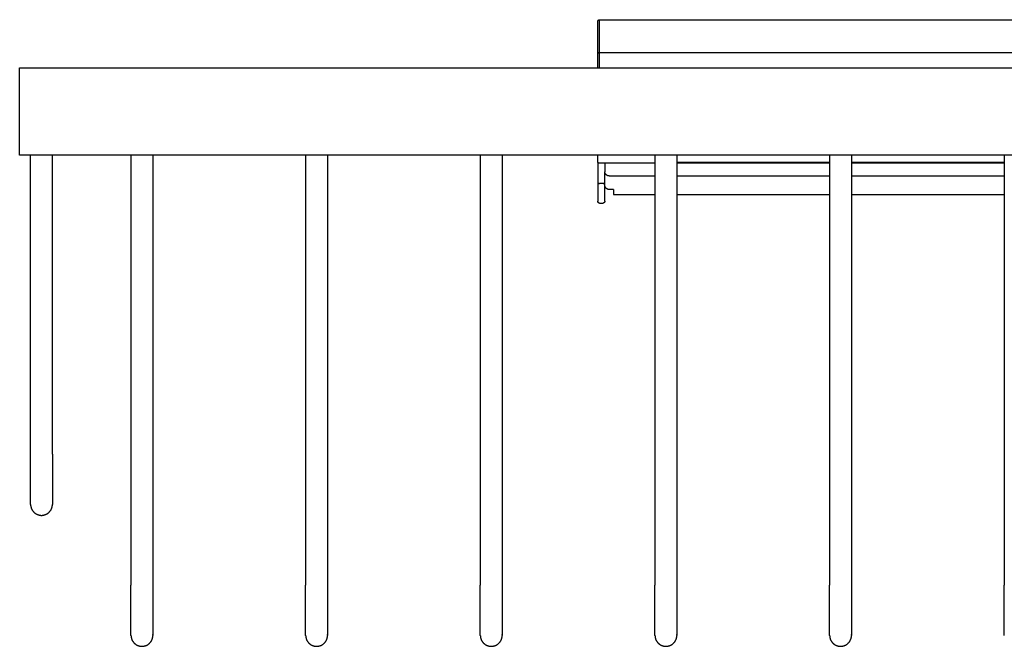
# Model space of a CAD drawing. Units: millimetres. Extents: x -1142 to -618, y 2790 to 3124.
# Drawn here: x -1142 to -1030, y 2790 to 2862 of the extents above; entities that cross this region are included whole.
import ezdxf

# ---------------------------------------------------------------- set-up
doc = ezdxf.new("R2010")
doc.units = ezdxf.units.MM
doc.header["$MEASUREMENT"] = 0
for name, color, linetype, true_color in [('Default', 7, 'Continuous', 0x000000), ('Default$IGES level 5031011$Default', 7, 'Continuous', 0x000000), ('Make2D$visible$tangents$Default', 7, 'Continuous', 0x000000)]:
    doc.layers.add(name, color=color, linetype=linetype, true_color=true_color)

msp = doc.modelspace()

# ---------------------------------------------------------------- linework, layer by layer
at = {"layer": 'Default'}
for points in [[(-1075.98, 2845.7), (-1075.99, 2845.7), (-1076, 2845.7), (-1076.01, 2845.7), (-1076.01, 2845.7), (-1076.02, 2845.7), (-1076.02, 2845.7), (-1076.03, 2845.7), (-1076.03, 2845.71), (-1076.04, 2845.71), (-1076.04, 2845.71), (-1076.05, 2845.71), (-1076.05, 2845.71), (-1076.06, 2845.71), (-1076.06, 2845.71), (-1076.07, 2845.71), (-1076.07, 2845.72), (-1076.08, 2845.72), (-1076.08, 2845.72), (-1076.09, 2845.72), (-1076.09, 2845.72), (-1076.09, 2845.73), (-1076.1, 2845.73), (-1076.1, 2845.73), (-1076.11, 2845.73), (-1076.11, 2845.74), (-1076.11, 2845.74), (-1076.12, 2845.74), (-1076.12, 2845.74), (-1076.12, 2845.75), (-1076.13, 2845.75), (-1076.13, 2845.75), (-1076.13, 2845.76), (-1076.13, 2845.76), (-1076.14, 2845.76), (-1076.14, 2845.77), (-1076.14, 2845.77), (-1076.15, 2845.77), (-1076.15, 2845.78), (-1076.15, 2845.78), (-1076.15, 2845.79), (-1076.15, 2845.79), (-1076.16, 2845.79), (-1076.16, 2845.8), (-1076.16, 2845.8), (-1076.16, 2845.81), (-1076.16, 2845.81), (-1076.16, 2845.82), (-1076.17, 2845.82), (-1076.17, 2845.83), (-1076.17, 2845.83), (-1076.17, 2845.84), (-1076.17, 2845.84), (-1076.17, 2845.85), (-1076.17, 2845.85), (-1076.17, 2845.86), (-1076.17, 2845.86), (-1076.17, 2845.87), (-1076.17, 2845.88), (-1076.18, 2845.89), (-1076.18, 2845.9)], [(-1076.18, 2843.57), (-1076.18, 2843.56), (-1076.18, 2843.55), (-1076.17, 2843.55), (-1076.17, 2843.54), (-1076.17, 2843.53), (-1076.17, 2843.53), (-1076.17, 2843.52), (-1076.17, 2843.52), (-1076.17, 2843.51), (-1076.17, 2843.51), (-1076.17, 2843.5), (-1076.17, 2843.5), (-1076.17, 2843.49), (-1076.16, 2843.49), (-1076.16, 2843.48), (-1076.16, 2843.48), (-1076.16, 2843.48), (-1076.16, 2843.47), (-1076.16, 2843.47), (-1076.15, 2843.46), (-1076.15, 2843.46), (-1076.15, 2843.46), (-1076.15, 2843.45), (-1076.15, 2843.45), (-1076.14, 2843.44), (-1076.14, 2843.44), (-1076.14, 2843.44), (-1076.13, 2843.43), (-1076.13, 2843.43), (-1076.13, 2843.43), (-1076.13, 2843.42), (-1076.12, 2843.42), (-1076.12, 2843.42), (-1076.12, 2843.42), (-1076.11, 2843.41), (-1076.11, 2843.41), (-1076.11, 2843.41), (-1076.1, 2843.41), (-1076.1, 2843.4), (-1076.09, 2843.4), (-1076.09, 2843.4), (-1076.09, 2843.4), (-1076.08, 2843.4), (-1076.08, 2843.39), (-1076.07, 2843.39), (-1076.07, 2843.39), (-1076.06, 2843.39), (-1076.06, 2843.39), (-1076.05, 2843.39), (-1076.05, 2843.38), (-1076.04, 2843.38), (-1076.04, 2843.38), (-1076.03, 2843.38), (-1076.03, 2843.38), (-1076.02, 2843.38), (-1076.02, 2843.38), (-1076.01, 2843.38), (-1076.01, 2843.38), (-1076, 2843.38), (-1075.99, 2843.38), (-1075.98, 2843.38)], [(-1075.58, 2843.38), (-1075.56, 2843.38), (-1075.55, 2843.38), (-1075.55, 2843.38), (-1075.54, 2843.38), (-1075.53, 2843.38), (-1075.53, 2843.38), (-1075.52, 2843.38), (-1075.52, 2843.38), (-1075.51, 2843.38), (-1075.51, 2843.38), (-1075.5, 2843.38), (-1075.5, 2843.39), (-1075.49, 2843.39), (-1075.49, 2843.39), (-1075.48, 2843.39), (-1075.48, 2843.39), (-1075.47, 2843.39), (-1075.47, 2843.4), (-1075.47, 2843.4), (-1075.46, 2843.4), (-1075.46, 2843.4), (-1075.45, 2843.4), (-1075.45, 2843.41), (-1075.45, 2843.41), (-1075.44, 2843.41), (-1075.44, 2843.41), (-1075.44, 2843.42), (-1075.43, 2843.42), (-1075.43, 2843.42), (-1075.43, 2843.42), (-1075.42, 2843.43), (-1075.42, 2843.43), (-1075.42, 2843.43), (-1075.41, 2843.44), (-1075.41, 2843.44), (-1075.41, 2843.44), (-1075.41, 2843.45), (-1075.4, 2843.45), (-1075.4, 2843.46), (-1075.4, 2843.46), (-1075.4, 2843.46), (-1075.4, 2843.47), (-1075.39, 2843.47), (-1075.39, 2843.48), (-1075.39, 2843.48), (-1075.39, 2843.48), (-1075.39, 2843.49), (-1075.39, 2843.49), (-1075.38, 2843.5), (-1075.38, 2843.5), (-1075.38, 2843.51), (-1075.38, 2843.51), (-1075.38, 2843.52), (-1075.38, 2843.52), (-1075.38, 2843.53), (-1075.38, 2843.53), (-1075.38, 2843.54), (-1075.38, 2843.55), (-1075.38, 2843.55), (-1075.38, 2843.56), (-1075.38, 2843.57)]]:
    msp.add_lwpolyline(points, dxfattribs=at)
at = {"layer": 'Default$IGES level 5031011$Default'}
for points in [[(-1076.18, 2861.94), (-1076.18, 2861.94), (-1076.18, 2861.94), (-1076.18, 2861.95), (-1076.18, 2861.95), (-1076.17, 2861.96), (-1076.17, 2861.96), (-1076.17, 2861.97), (-1076.17, 2861.97), (-1076.17, 2861.98), (-1076.17, 2861.98), (-1076.17, 2861.99), (-1076.17, 2861.99), (-1076.17, 2862), (-1076.17, 2862), (-1076.16, 2862.01), (-1076.16, 2862.01), (-1076.16, 2862.02), (-1076.16, 2862.02), (-1076.16, 2862.02), (-1076.15, 2862.03), (-1076.15, 2862.03), (-1076.15, 2862.04), (-1076.15, 2862.04), (-1076.14, 2862.05), (-1076.14, 2862.05), (-1076.14, 2862.06), (-1076.14, 2862.06), (-1076.13, 2862.06), (-1076.13, 2862.07), (-1076.13, 2862.07), (-1076.12, 2862.08), (-1076.12, 2862.08), (-1076.11, 2862.08), (-1076.11, 2862.09), (-1076.11, 2862.09), (-1076.1, 2862.1), (-1076.1, 2862.1), (-1076.1, 2862.1), (-1076.09, 2862.1), (-1076.09, 2862.11), (-1076.08, 2862.11), (-1076.08, 2862.11), (-1076.07, 2862.12), (-1076.07, 2862.12), (-1076.06, 2862.12), (-1076.06, 2862.12), (-1076.06, 2862.13), (-1076.05, 2862.13), (-1076.05, 2862.13), (-1076.04, 2862.13), (-1076.04, 2862.13), (-1076.03, 2862.13), (-1076.03, 2862.14), (-1076.02, 2862.14), (-1076.02, 2862.14), (-1076.01, 2862.14), (-1076.01, 2862.14), (-1076, 2862.14), (-1076, 2862.14), (-1075.99, 2862.14), (-1075.99, 2862.14), (-1075.98, 2862.14), (-1075.98, 2862.14), (-1075.98, 2862.14)], [(-1076.18, 2858.27), (-1076.18, 2861.94)], [(-1075.98, 2862.14), (-999.38, 2862.14)], [(-1076.18, 2856.84), (-1076.18, 2858.2)], [(-1142.38, 2856.64), (-1124.38, 2856.64)], [(-1142.38, 2846.64), (-1142.38, 2856.64)], [(-1124.38, 2856.64), (-951.38, 2856.64)], [(-1076.18, 2856.64), (-1076.18, 2856.84)], [(-1124.38, 2846.64), (-1142.38, 2846.64)], [(-1141.13, 2812.39), (-1141.13, 2846.64)], [(-1138.63, 2812.39), (-1138.63, 2846.64)], [(-1129.63, 2846.64), (-1129.63, 2797.39)], [(-1127.13, 2846.64), (-1127.13, 2797.39)], [(-951.38, 2846.64), (-1124.38, 2846.64)], [(-1109.63, 2846.64), (-1109.63, 2797.39)], [(-1107.13, 2846.64), (-1107.13, 2797.39)], [(-1089.63, 2846.64), (-1089.63, 2797.39)], [(-1087.13, 2846.64), (-1087.13, 2797.39)], [(-1076.18, 2845.9), (-1076.18, 2846.64)], [(-1076.18, 2845.84), (-1076.18, 2843.57)], [(-1069.63, 2846.64), (-1069.63, 2797.39)], [(-1067.13, 2846.64), (-1067.13, 2797.39)], [(-1049.63, 2846.64), (-1049.63, 2797.39)], [(-1047.13, 2846.64), (-1047.13, 2797.39)], [(-1029.63, 2846.64), (-1029.63, 2797.39)], [(-1069.63, 2845.7), (-1075.98, 2845.7)], [(-1075.38, 2845.7), (-1075.38, 2844.74)], [(-1049.63, 2845.7), (-1067.13, 2845.7)], [(-1029.63, 2845.7), (-1047.13, 2845.7)], [(-1075.38, 2843.57), (-1075.38, 2844.65)], [(-1076.18, 2843.5), (-1076.18, 2841.35)], [(-1075.38, 2841.35), (-1075.38, 2843.5)], [(-1074.88, 2842.7), (-1074.89, 2842.7), (-1074.9, 2842.7), (-1074.91, 2842.7), (-1074.92, 2842.7), (-1074.93, 2842.7), (-1074.94, 2842.7), (-1074.95, 2842.7), (-1074.96, 2842.71), (-1074.97, 2842.71), (-1074.98, 2842.71), (-1074.99, 2842.71), (-1075, 2842.71), (-1075.01, 2842.72), (-1075.02, 2842.72), (-1075.03, 2842.72), (-1075.04, 2842.73), (-1075.05, 2842.73), (-1075.06, 2842.73), (-1075.07, 2842.74), (-1075.08, 2842.74), (-1075.09, 2842.75), (-1075.1, 2842.75), (-1075.11, 2842.76), (-1075.12, 2842.76), (-1075.13, 2842.77), (-1075.14, 2842.77), (-1075.15, 2842.78), (-1075.16, 2842.79), (-1075.16, 2842.79), (-1075.17, 2842.8), (-1075.18, 2842.81), (-1075.19, 2842.81), (-1075.2, 2842.82), (-1075.21, 2842.83), (-1075.22, 2842.84), (-1075.22, 2842.84), (-1075.23, 2842.85), (-1075.24, 2842.86), (-1075.25, 2842.87), (-1075.25, 2842.88), (-1075.26, 2842.88), (-1075.27, 2842.89), (-1075.27, 2842.9), (-1075.28, 2842.91), (-1075.29, 2842.92), (-1075.29, 2842.93), (-1075.3, 2842.94), (-1075.3, 2842.95), (-1075.31, 2842.96), (-1075.32, 2842.96), (-1075.32, 2842.97), (-1075.33, 2842.98), (-1075.33, 2842.99), (-1075.33, 2843), (-1075.34, 2843.01), (-1075.34, 2843.02), (-1075.35, 2843.03), (-1075.35, 2843.04), (-1075.35, 2843.05), (-1075.35, 2843.06), (-1075.36, 2843.07), (-1075.36, 2843.08), (-1075.36, 2843.09), (-1075.36, 2843.1)], [(-1074.38, 2842.7), (-1074.88, 2842.7)], [(-1074.38, 2842.7), (-1074.38, 2842.14)], [(-1075.98, 2841.14), (-1075.98, 2841.14), (-1075.98, 2841.14), (-1075.99, 2841.14), (-1075.99, 2841.14), (-1076, 2841.14), (-1076, 2841.15), (-1076.01, 2841.15), (-1076.01, 2841.15), (-1076.02, 2841.15), (-1076.02, 2841.15), (-1076.03, 2841.15), (-1076.03, 2841.15), (-1076.04, 2841.15), (-1076.04, 2841.16), (-1076.05, 2841.16), (-1076.05, 2841.16), (-1076.06, 2841.16), (-1076.06, 2841.16), (-1076.06, 2841.17), (-1076.07, 2841.17), (-1076.07, 2841.17), (-1076.08, 2841.17), (-1076.08, 2841.18), (-1076.09, 2841.18), (-1076.09, 2841.18), (-1076.1, 2841.18), (-1076.1, 2841.19), (-1076.1, 2841.19), (-1076.11, 2841.19), (-1076.11, 2841.2), (-1076.11, 2841.2), (-1076.12, 2841.21), (-1076.12, 2841.21), (-1076.13, 2841.21), (-1076.13, 2841.22), (-1076.13, 2841.22), (-1076.14, 2841.23), (-1076.14, 2841.23), (-1076.14, 2841.23), (-1076.14, 2841.24), (-1076.15, 2841.24), (-1076.15, 2841.25), (-1076.15, 2841.25), (-1076.15, 2841.26), (-1076.16, 2841.26), (-1076.16, 2841.27), (-1076.16, 2841.27), (-1076.16, 2841.28), (-1076.16, 2841.28), (-1076.17, 2841.28), (-1076.17, 2841.29), (-1076.17, 2841.29), (-1076.17, 2841.3), (-1076.17, 2841.3), (-1076.17, 2841.31), (-1076.17, 2841.31), (-1076.17, 2841.32), (-1076.17, 2841.32), (-1076.17, 2841.33), (-1076.18, 2841.33), (-1076.18, 2841.34), (-1076.18, 2841.34), (-1076.18, 2841.35), (-1076.18, 2841.35)], [(-1075.38, 2841.35), (-1075.38, 2841.35), (-1075.38, 2841.34), (-1075.38, 2841.34), (-1075.38, 2841.33), (-1075.38, 2841.33), (-1075.38, 2841.32), (-1075.38, 2841.32), (-1075.38, 2841.31), (-1075.38, 2841.31), (-1075.38, 2841.3), (-1075.38, 2841.3), (-1075.38, 2841.29), (-1075.38, 2841.29), (-1075.39, 2841.28), (-1075.39, 2841.28), (-1075.39, 2841.28), (-1075.39, 2841.27), (-1075.39, 2841.27), (-1075.39, 2841.26), (-1075.4, 2841.26), (-1075.4, 2841.25), (-1075.4, 2841.25), (-1075.4, 2841.24), (-1075.41, 2841.24), (-1075.41, 2841.23), (-1075.41, 2841.23), (-1075.42, 2841.23), (-1075.42, 2841.22), (-1075.42, 2841.22), (-1075.43, 2841.21), (-1075.43, 2841.21), (-1075.43, 2841.21), (-1075.44, 2841.2), (-1075.44, 2841.2), (-1075.44, 2841.19), (-1075.45, 2841.19), (-1075.45, 2841.19), (-1075.46, 2841.18), (-1075.46, 2841.18), (-1075.46, 2841.18), (-1075.47, 2841.18), (-1075.47, 2841.17), (-1075.48, 2841.17), (-1075.48, 2841.17), (-1075.49, 2841.17), (-1075.49, 2841.16), (-1075.5, 2841.16), (-1075.5, 2841.16), (-1075.51, 2841.16), (-1075.51, 2841.16), (-1075.52, 2841.15), (-1075.52, 2841.15), (-1075.52, 2841.15), (-1075.53, 2841.15), (-1075.53, 2841.15), (-1075.54, 2841.15), (-1075.54, 2841.15), (-1075.55, 2841.15), (-1075.55, 2841.14), (-1075.56, 2841.14), (-1075.56, 2841.14), (-1075.57, 2841.14), (-1075.57, 2841.14), (-1075.58, 2841.14)], [(-1074.38, 2842.14), (-1069.63, 2842.14)], [(-1067.13, 2842.14), (-1049.63, 2842.14)], [(-1047.13, 2842.14), (-1029.63, 2842.14)], [(-1075.98, 2841.14), (-1075.58, 2841.14)], [(-1138.63, 2812.39), (-1138.63, 2806.64)], [(-1141.13, 2806.64), (-1141.13, 2806.62), (-1141.12, 2806.59), (-1141.12, 2806.56), (-1141.12, 2806.54), (-1141.12, 2806.51), (-1141.12, 2806.48), (-1141.11, 2806.46), (-1141.11, 2806.43), (-1141.1, 2806.4), (-1141.1, 2806.37), (-1141.09, 2806.35), (-1141.08, 2806.32), (-1141.08, 2806.29), (-1141.07, 2806.27), (-1141.06, 2806.24), (-1141.05, 2806.21), (-1141.04, 2806.18), (-1141.03, 2806.16), (-1141.02, 2806.13), (-1141, 2806.1), (-1140.99, 2806.08), (-1140.98, 2806.05), (-1140.96, 2806.03), (-1140.95, 2806), (-1140.93, 2805.97), (-1140.92, 2805.95), (-1140.9, 2805.93), (-1140.88, 2805.9), (-1140.86, 2805.88), (-1140.84, 2805.85), (-1140.83, 2805.83), (-1140.81, 2805.81), (-1140.79, 2805.79), (-1140.77, 2805.76), (-1140.74, 2805.74), (-1140.72, 2805.72), (-1140.7, 2805.7), (-1140.68, 2805.68), (-1140.65, 2805.67), (-1140.63, 2805.65), (-1140.61, 2805.63), (-1140.58, 2805.61), (-1140.56, 2805.6), (-1140.53, 2805.58), (-1140.51, 2805.57), (-1140.48, 2805.55), (-1140.46, 2805.54), (-1140.43, 2805.52), (-1140.41, 2805.51), (-1140.38, 2805.5), (-1140.35, 2805.49), (-1140.33, 2805.48), (-1140.3, 2805.47), (-1140.27, 2805.46), (-1140.25, 2805.45), (-1140.22, 2805.44), (-1140.19, 2805.43), (-1140.17, 2805.43), (-1140.14, 2805.42), (-1140.12, 2805.42), (-1140.09, 2805.41), (-1140.06, 2805.41), (-1140.04, 2805.4), (-1140.01, 2805.4)], [(-1139.74, 2805.4), (-1139.71, 2805.4), (-1139.69, 2805.41), (-1139.66, 2805.41), (-1139.64, 2805.42), (-1139.61, 2805.42), (-1139.58, 2805.43), (-1139.56, 2805.43), (-1139.53, 2805.44), (-1139.5, 2805.45), (-1139.48, 2805.46), (-1139.45, 2805.47), (-1139.42, 2805.48), (-1139.4, 2805.49), (-1139.37, 2805.5), (-1139.35, 2805.51), (-1139.32, 2805.52), (-1139.29, 2805.54), (-1139.27, 2805.55), (-1139.24, 2805.57), (-1139.22, 2805.58), (-1139.19, 2805.6), (-1139.17, 2805.61), (-1139.14, 2805.63), (-1139.12, 2805.65), (-1139.1, 2805.67), (-1139.07, 2805.68), (-1139.05, 2805.7), (-1139.03, 2805.72), (-1139.01, 2805.74), (-1138.99, 2805.76), (-1138.97, 2805.79), (-1138.95, 2805.81), (-1138.93, 2805.83), (-1138.91, 2805.85), (-1138.89, 2805.88), (-1138.87, 2805.9), (-1138.85, 2805.93), (-1138.84, 2805.95), (-1138.82, 2805.97), (-1138.8, 2806), (-1138.79, 2806.03), (-1138.77, 2806.05), (-1138.76, 2806.08), (-1138.75, 2806.1), (-1138.74, 2806.13), (-1138.72, 2806.16), (-1138.71, 2806.18), (-1138.7, 2806.21), (-1138.69, 2806.24), (-1138.68, 2806.27), (-1138.68, 2806.29), (-1138.67, 2806.32), (-1138.66, 2806.35), (-1138.65, 2806.37), (-1138.65, 2806.4), (-1138.64, 2806.43), (-1138.64, 2806.46), (-1138.64, 2806.48), (-1138.63, 2806.51), (-1138.63, 2806.54), (-1138.63, 2806.56), (-1138.63, 2806.59), (-1138.63, 2806.62), (-1138.63, 2806.64)], [(-1140.01, 2805.4), (-1139.98, 2805.4), (-1139.94, 2805.39), (-1139.91, 2805.39), (-1139.88, 2805.39)], [(-1139.88, 2805.39), (-1139.84, 2805.39), (-1139.81, 2805.39), (-1139.77, 2805.4), (-1139.74, 2805.4)], [(-1129.63, 2791.64), (-1129.63, 2797.39)], [(-1127.13, 2797.39), (-1127.13, 2791.64)], [(-1109.63, 2791.64), (-1109.63, 2797.39)], [(-1107.13, 2797.39), (-1107.13, 2791.64)], [(-1087.13, 2797.39), (-1087.13, 2791.64)], [(-1069.63, 2791.64), (-1069.63, 2797.39)], [(-1067.13, 2797.39), (-1067.13, 2791.64)], [(-1049.63, 2791.64), (-1049.63, 2797.39)], [(-1047.13, 2797.39), (-1047.13, 2793.33), (-1047.13, 2792.05), (-1047.13, 2791.64)], [(-1029.63, 2791.64), (-1029.63, 2797.39)], [(-1127.13, 2791.74), (-1127.13, 2791.78)], [(-1107.13, 2791.74), (-1107.13, 2791.78)], [(-1087.13, 2791.74), (-1087.13, 2791.78)], [(-1067.13, 2791.74), (-1067.13, 2791.78)], [(-1047.13, 2791.74), (-1047.13, 2791.78)], [(-1129.63, 2791.64), (-1129.63, 2791.62), (-1129.62, 2791.59), (-1129.62, 2791.56), (-1129.62, 2791.54), (-1129.62, 2791.51), (-1129.62, 2791.48), (-1129.61, 2791.46), (-1129.61, 2791.43), (-1129.6, 2791.4), (-1129.6, 2791.37), (-1129.59, 2791.35), (-1129.58, 2791.32), (-1129.58, 2791.29), (-1129.57, 2791.27), (-1129.56, 2791.24), (-1129.55, 2791.21), (-1129.54, 2791.18), (-1129.53, 2791.16), (-1129.52, 2791.13), (-1129.5, 2791.1), (-1129.49, 2791.08), (-1129.48, 2791.05), (-1129.46, 2791.03), (-1129.45, 2791), (-1129.43, 2790.97), (-1129.42, 2790.95), (-1129.4, 2790.93), (-1129.38, 2790.9), (-1129.36, 2790.88), (-1129.34, 2790.85), (-1129.33, 2790.83), (-1129.31, 2790.81), (-1129.29, 2790.79), (-1129.27, 2790.76), (-1129.24, 2790.74), (-1129.22, 2790.72), (-1129.2, 2790.7), (-1129.18, 2790.68), (-1129.15, 2790.67), (-1129.13, 2790.65), (-1129.11, 2790.63), (-1129.08, 2790.61), (-1129.06, 2790.6), (-1129.03, 2790.58), (-1129.01, 2790.57), (-1128.98, 2790.55), (-1128.96, 2790.54), (-1128.93, 2790.52), (-1128.91, 2790.51), (-1128.88, 2790.5), (-1128.85, 2790.49), (-1128.83, 2790.48), (-1128.8, 2790.47), (-1128.77, 2790.46), (-1128.75, 2790.45), (-1128.72, 2790.44), (-1128.69, 2790.43), (-1128.67, 2790.43), (-1128.64, 2790.42), (-1128.62, 2790.42), (-1128.59, 2790.41), (-1128.56, 2790.41), (-1128.54, 2790.4), (-1128.51, 2790.4)], [(-1128.24, 2790.4), (-1128.21, 2790.4), (-1128.19, 2790.41), (-1128.16, 2790.41), (-1128.14, 2790.42), (-1128.11, 2790.42), (-1128.08, 2790.43), (-1128.06, 2790.43), (-1128.03, 2790.44), (-1128, 2790.45), (-1127.98, 2790.46), (-1127.95, 2790.47), (-1127.92, 2790.48), (-1127.9, 2790.49), (-1127.87, 2790.5), (-1127.85, 2790.51), (-1127.82, 2790.52), (-1127.79, 2790.54), (-1127.77, 2790.55), (-1127.74, 2790.57), (-1127.72, 2790.58), (-1127.69, 2790.6), (-1127.67, 2790.61), (-1127.64, 2790.63), (-1127.62, 2790.65), (-1127.6, 2790.67), (-1127.57, 2790.68), (-1127.55, 2790.7), (-1127.53, 2790.72), (-1127.51, 2790.74), (-1127.49, 2790.76), (-1127.47, 2790.79), (-1127.45, 2790.81), (-1127.43, 2790.83), (-1127.41, 2790.85), (-1127.39, 2790.88), (-1127.37, 2790.9), (-1127.35, 2790.93), (-1127.34, 2790.95), (-1127.32, 2790.97), (-1127.3, 2791), (-1127.29, 2791.03), (-1127.27, 2791.05), (-1127.26, 2791.08), (-1127.25, 2791.1), (-1127.24, 2791.13), (-1127.22, 2791.16), (-1127.21, 2791.18), (-1127.2, 2791.21), (-1127.19, 2791.24), (-1127.18, 2791.27), (-1127.18, 2791.29), (-1127.17, 2791.32), (-1127.16, 2791.35), (-1127.15, 2791.37), (-1127.15, 2791.4), (-1127.14, 2791.43), (-1127.14, 2791.46), (-1127.14, 2791.48), (-1127.13, 2791.51), (-1127.13, 2791.54), (-1127.13, 2791.56), (-1127.13, 2791.59), (-1127.13, 2791.62), (-1127.13, 2791.64)], [(-1109.63, 2791.64), (-1109.63, 2791.62), (-1109.62, 2791.59), (-1109.62, 2791.56), (-1109.62, 2791.54), (-1109.62, 2791.51), (-1109.62, 2791.48), (-1109.61, 2791.46), (-1109.61, 2791.43), (-1109.6, 2791.4), (-1109.6, 2791.37), (-1109.59, 2791.35), (-1109.58, 2791.32), (-1109.58, 2791.29), (-1109.57, 2791.27), (-1109.56, 2791.24), (-1109.55, 2791.21), (-1109.54, 2791.18), (-1109.53, 2791.16), (-1109.52, 2791.13), (-1109.5, 2791.1), (-1109.49, 2791.08), (-1109.48, 2791.05), (-1109.46, 2791.03), (-1109.45, 2791), (-1109.43, 2790.97), (-1109.42, 2790.95), (-1109.4, 2790.93), (-1109.38, 2790.9), (-1109.36, 2790.88), (-1109.34, 2790.85), (-1109.33, 2790.83), (-1109.31, 2790.81), (-1109.29, 2790.79), (-1109.27, 2790.76), (-1109.24, 2790.74), (-1109.22, 2790.72), (-1109.2, 2790.7), (-1109.18, 2790.68), (-1109.15, 2790.67), (-1109.13, 2790.65), (-1109.11, 2790.63), (-1109.08, 2790.61), (-1109.06, 2790.6), (-1109.03, 2790.58), (-1109.01, 2790.57), (-1108.98, 2790.55), (-1108.96, 2790.54), (-1108.93, 2790.52), (-1108.91, 2790.51), (-1108.88, 2790.5), (-1108.85, 2790.49), (-1108.83, 2790.48), (-1108.8, 2790.47), (-1108.77, 2790.46), (-1108.75, 2790.45), (-1108.72, 2790.44), (-1108.69, 2790.43), (-1108.67, 2790.43), (-1108.64, 2790.42), (-1108.62, 2790.42), (-1108.59, 2790.41), (-1108.56, 2790.41), (-1108.54, 2790.4), (-1108.51, 2790.4)], [(-1108.24, 2790.4), (-1108.21, 2790.4), (-1108.19, 2790.41), (-1108.16, 2790.41), (-1108.14, 2790.42), (-1108.11, 2790.42), (-1108.08, 2790.43), (-1108.06, 2790.43), (-1108.03, 2790.44), (-1108, 2790.45), (-1107.98, 2790.46), (-1107.95, 2790.47), (-1107.92, 2790.48), (-1107.9, 2790.49), (-1107.87, 2790.5), (-1107.85, 2790.51), (-1107.82, 2790.52), (-1107.79, 2790.54), (-1107.77, 2790.55), (-1107.74, 2790.57), (-1107.72, 2790.58), (-1107.69, 2790.6), (-1107.67, 2790.61), (-1107.64, 2790.63), (-1107.62, 2790.65), (-1107.6, 2790.67), (-1107.57, 2790.68), (-1107.55, 2790.7), (-1107.53, 2790.72), (-1107.51, 2790.74), (-1107.49, 2790.76), (-1107.47, 2790.79), (-1107.45, 2790.81), (-1107.43, 2790.83), (-1107.41, 2790.85), (-1107.39, 2790.88), (-1107.37, 2790.9), (-1107.35, 2790.93), (-1107.34, 2790.95), (-1107.32, 2790.97), (-1107.3, 2791), (-1107.29, 2791.03), (-1107.27, 2791.05), (-1107.26, 2791.08), (-1107.25, 2791.1), (-1107.24, 2791.13), (-1107.22, 2791.16), (-1107.21, 2791.18), (-1107.2, 2791.21), (-1107.19, 2791.24), (-1107.18, 2791.27), (-1107.18, 2791.29), (-1107.17, 2791.32), (-1107.16, 2791.35), (-1107.15, 2791.37), (-1107.15, 2791.4), (-1107.14, 2791.43), (-1107.14, 2791.46), (-1107.14, 2791.48), (-1107.13, 2791.51), (-1107.13, 2791.54), (-1107.13, 2791.56), (-1107.13, 2791.59), (-1107.13, 2791.62), (-1107.13, 2791.64)], [(-1089.63, 2791.64), (-1089.63, 2791.62), (-1089.62, 2791.59), (-1089.62, 2791.56), (-1089.62, 2791.54), (-1089.62, 2791.51), (-1089.62, 2791.48), (-1089.61, 2791.46), (-1089.61, 2791.43), (-1089.6, 2791.4), (-1089.6, 2791.37), (-1089.59, 2791.35), (-1089.58, 2791.32), (-1089.58, 2791.29), (-1089.57, 2791.27), (-1089.56, 2791.24), (-1089.55, 2791.21), (-1089.54, 2791.18), (-1089.53, 2791.16), (-1089.52, 2791.13), (-1089.5, 2791.1), (-1089.49, 2791.08), (-1089.48, 2791.05), (-1089.46, 2791.03), (-1089.45, 2791), (-1089.43, 2790.97), (-1089.42, 2790.95), (-1089.4, 2790.93), (-1089.38, 2790.9), (-1089.36, 2790.88), (-1089.34, 2790.85), (-1089.33, 2790.83), (-1089.31, 2790.81), (-1089.29, 2790.79), (-1089.27, 2790.76), (-1089.24, 2790.74), (-1089.22, 2790.72), (-1089.2, 2790.7), (-1089.18, 2790.68), (-1089.15, 2790.67), (-1089.13, 2790.65), (-1089.11, 2790.63), (-1089.08, 2790.61), (-1089.06, 2790.6), (-1089.03, 2790.58), (-1089.01, 2790.57), (-1088.98, 2790.55), (-1088.96, 2790.54), (-1088.93, 2790.52), (-1088.91, 2790.51), (-1088.88, 2790.5), (-1088.85, 2790.49), (-1088.83, 2790.48), (-1088.8, 2790.47), (-1088.77, 2790.46), (-1088.75, 2790.45), (-1088.72, 2790.44), (-1088.69, 2790.43), (-1088.67, 2790.43), (-1088.64, 2790.42), (-1088.62, 2790.42), (-1088.59, 2790.41), (-1088.56, 2790.41), (-1088.54, 2790.4), (-1088.51, 2790.4)], [(-1088.24, 2790.4), (-1088.21, 2790.4), (-1088.19, 2790.41), (-1088.16, 2790.41), (-1088.14, 2790.42), (-1088.11, 2790.42), (-1088.08, 2790.43), (-1088.06, 2790.43), (-1088.03, 2790.44), (-1088, 2790.45), (-1087.98, 2790.46), (-1087.95, 2790.47), (-1087.92, 2790.48), (-1087.9, 2790.49), (-1087.87, 2790.5), (-1087.85, 2790.51), (-1087.82, 2790.52), (-1087.79, 2790.54), (-1087.77, 2790.55), (-1087.74, 2790.57), (-1087.72, 2790.58), (-1087.69, 2790.6), (-1087.67, 2790.61), (-1087.64, 2790.63), (-1087.62, 2790.65), (-1087.6, 2790.67), (-1087.57, 2790.68), (-1087.55, 2790.7), (-1087.53, 2790.72), (-1087.51, 2790.74), (-1087.49, 2790.76), (-1087.47, 2790.79), (-1087.45, 2790.81), (-1087.43, 2790.83), (-1087.41, 2790.85), (-1087.39, 2790.88), (-1087.37, 2790.9), (-1087.35, 2790.93), (-1087.34, 2790.95), (-1087.32, 2790.97), (-1087.3, 2791), (-1087.29, 2791.03), (-1087.27, 2791.05), (-1087.26, 2791.08), (-1087.25, 2791.1), (-1087.24, 2791.13), (-1087.22, 2791.16), (-1087.21, 2791.18), (-1087.2, 2791.21), (-1087.19, 2791.24), (-1087.18, 2791.27), (-1087.18, 2791.29), (-1087.17, 2791.32), (-1087.16, 2791.35), (-1087.15, 2791.37), (-1087.15, 2791.4), (-1087.14, 2791.43), (-1087.14, 2791.46), (-1087.14, 2791.48), (-1087.13, 2791.51), (-1087.13, 2791.54), (-1087.13, 2791.56), (-1087.13, 2791.59), (-1087.13, 2791.62), (-1087.13, 2791.64)], [(-1069.63, 2791.64), (-1069.63, 2791.62), (-1069.62, 2791.59), (-1069.62, 2791.56), (-1069.62, 2791.54), (-1069.62, 2791.51), (-1069.62, 2791.48), (-1069.61, 2791.46), (-1069.61, 2791.43), (-1069.6, 2791.4), (-1069.6, 2791.37), (-1069.59, 2791.35), (-1069.58, 2791.32), (-1069.58, 2791.29), (-1069.57, 2791.27), (-1069.56, 2791.24), (-1069.55, 2791.21), (-1069.54, 2791.18), (-1069.53, 2791.16), (-1069.52, 2791.13), (-1069.5, 2791.1), (-1069.49, 2791.08), (-1069.48, 2791.05), (-1069.46, 2791.03), (-1069.45, 2791), (-1069.43, 2790.97), (-1069.42, 2790.95), (-1069.4, 2790.93), (-1069.38, 2790.9), (-1069.36, 2790.88), (-1069.34, 2790.85), (-1069.33, 2790.83), (-1069.31, 2790.81), (-1069.29, 2790.79), (-1069.27, 2790.76), (-1069.24, 2790.74), (-1069.22, 2790.72), (-1069.2, 2790.7), (-1069.18, 2790.68), (-1069.15, 2790.67), (-1069.13, 2790.65), (-1069.11, 2790.63), (-1069.08, 2790.61), (-1069.06, 2790.6), (-1069.03, 2790.58), (-1069.01, 2790.57), (-1068.98, 2790.55), (-1068.96, 2790.54), (-1068.93, 2790.52), (-1068.91, 2790.51), (-1068.88, 2790.5), (-1068.85, 2790.49), (-1068.83, 2790.48), (-1068.8, 2790.47), (-1068.77, 2790.46), (-1068.75, 2790.45), (-1068.72, 2790.44), (-1068.69, 2790.43), (-1068.67, 2790.43), (-1068.64, 2790.42), (-1068.62, 2790.42), (-1068.59, 2790.41), (-1068.56, 2790.41), (-1068.54, 2790.4), (-1068.51, 2790.4)], [(-1068.24, 2790.4), (-1068.21, 2790.4), (-1068.19, 2790.41), (-1068.16, 2790.41), (-1068.14, 2790.42), (-1068.11, 2790.42), (-1068.08, 2790.43), (-1068.06, 2790.43), (-1068.03, 2790.44), (-1068, 2790.45), (-1067.98, 2790.46), (-1067.95, 2790.47), (-1067.92, 2790.48), (-1067.9, 2790.49), (-1067.87, 2790.5), (-1067.85, 2790.51), (-1067.82, 2790.52), (-1067.79, 2790.54), (-1067.77, 2790.55), (-1067.74, 2790.57), (-1067.72, 2790.58), (-1067.69, 2790.6), (-1067.67, 2790.61), (-1067.64, 2790.63), (-1067.62, 2790.65), (-1067.6, 2790.67), (-1067.57, 2790.68), (-1067.55, 2790.7), (-1067.53, 2790.72), (-1067.51, 2790.74), (-1067.49, 2790.76), (-1067.47, 2790.79), (-1067.45, 2790.81), (-1067.43, 2790.83), (-1067.41, 2790.85), (-1067.39, 2790.88), (-1067.37, 2790.9), (-1067.35, 2790.93), (-1067.34, 2790.95), (-1067.32, 2790.97), (-1067.3, 2791), (-1067.29, 2791.03), (-1067.27, 2791.05), (-1067.26, 2791.08), (-1067.25, 2791.1), (-1067.24, 2791.13), (-1067.22, 2791.16), (-1067.21, 2791.18), (-1067.2, 2791.21), (-1067.19, 2791.24), (-1067.18, 2791.27), (-1067.18, 2791.29), (-1067.17, 2791.32), (-1067.16, 2791.35), (-1067.15, 2791.37), (-1067.15, 2791.4), (-1067.14, 2791.43), (-1067.14, 2791.46), (-1067.14, 2791.48), (-1067.13, 2791.51), (-1067.13, 2791.54), (-1067.13, 2791.56), (-1067.13, 2791.59), (-1067.13, 2791.62), (-1067.13, 2791.64)], [(-1049.63, 2791.64), (-1049.63, 2791.62), (-1049.62, 2791.59), (-1049.62, 2791.56), (-1049.62, 2791.54), (-1049.62, 2791.51), (-1049.62, 2791.48), (-1049.61, 2791.46), (-1049.61, 2791.43), (-1049.6, 2791.4), (-1049.6, 2791.37), (-1049.59, 2791.35), (-1049.58, 2791.32), (-1049.58, 2791.29), (-1049.57, 2791.27), (-1049.56, 2791.24), (-1049.55, 2791.21), (-1049.54, 2791.18), (-1049.53, 2791.16), (-1049.52, 2791.13), (-1049.5, 2791.1), (-1049.49, 2791.08), (-1049.48, 2791.05), (-1049.46, 2791.03), (-1049.45, 2791), (-1049.43, 2790.97), (-1049.42, 2790.95), (-1049.4, 2790.93), (-1049.38, 2790.9), (-1049.36, 2790.88), (-1049.34, 2790.85), (-1049.33, 2790.83), (-1049.31, 2790.81), (-1049.29, 2790.79), (-1049.27, 2790.76), (-1049.24, 2790.74), (-1049.22, 2790.72), (-1049.2, 2790.7), (-1049.18, 2790.68), (-1049.15, 2790.67), (-1049.13, 2790.65), (-1049.11, 2790.63), (-1049.08, 2790.61), (-1049.06, 2790.6), (-1049.03, 2790.58), (-1049.01, 2790.57), (-1048.98, 2790.55), (-1048.96, 2790.54), (-1048.93, 2790.52), (-1048.91, 2790.51), (-1048.88, 2790.5), (-1048.85, 2790.49), (-1048.83, 2790.48), (-1048.8, 2790.47), (-1048.77, 2790.46), (-1048.75, 2790.45), (-1048.72, 2790.44), (-1048.69, 2790.43), (-1048.67, 2790.43), (-1048.64, 2790.42), (-1048.62, 2790.42), (-1048.59, 2790.41), (-1048.56, 2790.41), (-1048.54, 2790.4), (-1048.51, 2790.4)], [(-1048.24, 2790.4), (-1048.21, 2790.4), (-1048.19, 2790.41), (-1048.16, 2790.41), (-1048.14, 2790.42), (-1048.11, 2790.42), (-1048.08, 2790.43), (-1048.06, 2790.43), (-1048.03, 2790.44), (-1048, 2790.45), (-1047.98, 2790.46), (-1047.95, 2790.47), (-1047.92, 2790.48), (-1047.9, 2790.49), (-1047.87, 2790.5), (-1047.85, 2790.51), (-1047.82, 2790.52), (-1047.79, 2790.54), (-1047.77, 2790.55), (-1047.74, 2790.57), (-1047.72, 2790.58), (-1047.69, 2790.6), (-1047.67, 2790.61), (-1047.64, 2790.63), (-1047.62, 2790.65), (-1047.6, 2790.67), (-1047.57, 2790.68), (-1047.55, 2790.7), (-1047.53, 2790.72), (-1047.51, 2790.74), (-1047.49, 2790.76), (-1047.47, 2790.79), (-1047.45, 2790.81), (-1047.43, 2790.83), (-1047.41, 2790.85), (-1047.39, 2790.88), (-1047.37, 2790.9), (-1047.35, 2790.93), (-1047.34, 2790.95), (-1047.32, 2790.97), (-1047.3, 2791), (-1047.29, 2791.03), (-1047.27, 2791.05), (-1047.26, 2791.08), (-1047.25, 2791.1), (-1047.24, 2791.13), (-1047.22, 2791.16), (-1047.21, 2791.18), (-1047.2, 2791.21), (-1047.19, 2791.24), (-1047.18, 2791.27), (-1047.18, 2791.29), (-1047.17, 2791.32), (-1047.16, 2791.35), (-1047.15, 2791.37), (-1047.15, 2791.4), (-1047.14, 2791.43), (-1047.14, 2791.46), (-1047.14, 2791.48), (-1047.13, 2791.51), (-1047.13, 2791.54), (-1047.13, 2791.56), (-1047.13, 2791.59), (-1047.13, 2791.62), (-1047.13, 2791.64)], [(-1128.51, 2790.4), (-1128.48, 2790.4), (-1128.44, 2790.39), (-1128.41, 2790.39), (-1128.38, 2790.39)], [(-1128.38, 2790.39), (-1128.34, 2790.39), (-1128.31, 2790.39), (-1128.27, 2790.4), (-1128.24, 2790.4)], [(-1108.51, 2790.4), (-1108.48, 2790.4), (-1108.44, 2790.39), (-1108.41, 2790.39), (-1108.38, 2790.39)], [(-1108.38, 2790.39), (-1108.34, 2790.39), (-1108.31, 2790.39), (-1108.27, 2790.4), (-1108.24, 2790.4)], [(-1088.51, 2790.4), (-1088.48, 2790.4), (-1088.44, 2790.39), (-1088.41, 2790.39), (-1088.38, 2790.39)], [(-1088.38, 2790.39), (-1088.34, 2790.39), (-1088.31, 2790.39), (-1088.27, 2790.4), (-1088.24, 2790.4)], [(-1068.51, 2790.4), (-1068.48, 2790.4), (-1068.44, 2790.39), (-1068.41, 2790.39), (-1068.38, 2790.39)], [(-1068.38, 2790.39), (-1068.34, 2790.39), (-1068.31, 2790.39), (-1068.27, 2790.4), (-1068.24, 2790.4)], [(-1048.51, 2790.4), (-1048.48, 2790.4), (-1048.44, 2790.39), (-1048.41, 2790.39), (-1048.38, 2790.39)], [(-1048.38, 2790.39), (-1048.34, 2790.39), (-1048.31, 2790.39), (-1048.27, 2790.4), (-1048.24, 2790.4)]]:
    msp.add_lwpolyline(points, dxfattribs=at)
for points in [[(-1141.13, 2806.64, 0), (-1141.13, 2806.64, 0), (-1141.13, 2806.64, 0), (-1141.13, 2808.33, 0), (-1141.13, 2812.39, 0)], [(-1089.63, 2791.64, 0), (-1089.63, 2791.63, 0), (-1089.63, 2791.63, 0), (-1089.63, 2793.33, 0), (-1089.63, 2797.39, 0)]]:
    msp.add_polyline3d(points, dxfattribs=at)
at = {"layer": 'Make2D$visible$tangents$Default'}
for points in [[(-1075.98, 2858.39), (-1075.98, 2862.14)], [(-1076.18, 2858.2), (-1076.18, 2858.2), (-1076.18, 2858.21), (-1076.17, 2858.21), (-1076.17, 2858.21), (-1076.17, 2858.22), (-1076.17, 2858.22), (-1076.17, 2858.23), (-1076.17, 2858.23), (-1076.17, 2858.24), (-1076.17, 2858.24), (-1076.17, 2858.25), (-1076.17, 2858.25), (-1076.17, 2858.26), (-1076.16, 2858.26), (-1076.16, 2858.26), (-1076.16, 2858.27), (-1076.16, 2858.27), (-1076.16, 2858.28), (-1076.15, 2858.28), (-1076.15, 2858.29), (-1076.15, 2858.29), (-1076.15, 2858.3), (-1076.14, 2858.3), (-1076.14, 2858.3), (-1076.14, 2858.31), (-1076.14, 2858.31), (-1076.13, 2858.32), (-1076.13, 2858.32), (-1076.13, 2858.32), (-1076.12, 2858.33), (-1076.12, 2858.33), (-1076.12, 2858.33), (-1076.11, 2858.34), (-1076.11, 2858.34), (-1076.1, 2858.34), (-1076.1, 2858.35), (-1076.1, 2858.35), (-1076.09, 2858.35), (-1076.09, 2858.36), (-1076.08, 2858.36), (-1076.08, 2858.36), (-1076.08, 2858.36), (-1076.07, 2858.37), (-1076.07, 2858.37), (-1076.06, 2858.37), (-1076.06, 2858.37), (-1076.05, 2858.38), (-1076.05, 2858.38), (-1076.04, 2858.38), (-1076.04, 2858.38), (-1076.03, 2858.38), (-1076.03, 2858.38), (-1076.03, 2858.38), (-1076.02, 2858.39), (-1076.02, 2858.39), (-1076.01, 2858.39), (-1076.01, 2858.39), (-1076, 2858.39), (-1076, 2858.39), (-1075.99, 2858.39), (-1075.99, 2858.39), (-1075.98, 2858.39), (-1075.98, 2858.39), (-1075.98, 2858.39)], [(-1075.98, 2856.64), (-1075.98, 2858.39)], [(-1075.98, 2858.39), (-999.38, 2858.39)], [(-1074.88, 2844.26), (-1074.89, 2844.26), (-1074.9, 2844.26), (-1074.91, 2844.26), (-1074.92, 2844.26), (-1074.93, 2844.26), (-1074.94, 2844.26), (-1074.95, 2844.26), (-1074.97, 2844.27), (-1074.98, 2844.27), (-1074.99, 2844.27), (-1075, 2844.27), (-1075.01, 2844.28), (-1075.02, 2844.28), (-1075.03, 2844.28), (-1075.05, 2844.29), (-1075.06, 2844.29), (-1075.07, 2844.3), (-1075.08, 2844.3), (-1075.09, 2844.31), (-1075.1, 2844.31), (-1075.11, 2844.32), (-1075.12, 2844.32), (-1075.14, 2844.33), (-1075.15, 2844.34), (-1075.16, 2844.34), (-1075.17, 2844.35), (-1075.18, 2844.36), (-1075.19, 2844.36), (-1075.2, 2844.37), (-1075.21, 2844.38), (-1075.22, 2844.39), (-1075.23, 2844.4), (-1075.23, 2844.41), (-1075.24, 2844.42), (-1075.25, 2844.42), (-1075.26, 2844.43), (-1075.27, 2844.44), (-1075.28, 2844.45), (-1075.28, 2844.46), (-1075.29, 2844.47), (-1075.3, 2844.49), (-1075.3, 2844.5), (-1075.31, 2844.51), (-1075.32, 2844.52), (-1075.32, 2844.53), (-1075.33, 2844.54), (-1075.33, 2844.55), (-1075.34, 2844.56), (-1075.34, 2844.57), (-1075.35, 2844.58), (-1075.35, 2844.6), (-1075.35, 2844.61), (-1075.36, 2844.62), (-1075.36, 2844.63), (-1075.36, 2844.64), (-1075.37, 2844.65), (-1075.37, 2844.66), (-1075.37, 2844.68), (-1075.37, 2844.69), (-1075.37, 2844.7), (-1075.37, 2844.71), (-1075.37, 2844.72), (-1075.38, 2844.73), (-1075.38, 2844.74)], [(-1049.63, 2845.8), (-1067.13, 2845.8)], [(-1029.63, 2845.8), (-1047.13, 2845.8)], [(-1074.88, 2844.26), (-1069.63, 2844.26)], [(-1067.13, 2844.26), (-1049.63, 2844.26)], [(-1047.13, 2844.26), (-1029.63, 2844.26)], [(-1075.58, 2843.38), (-1075.98, 2843.38)]]:
    msp.add_lwpolyline(points, dxfattribs=at)

doc.saveas('drawing.dxf')
